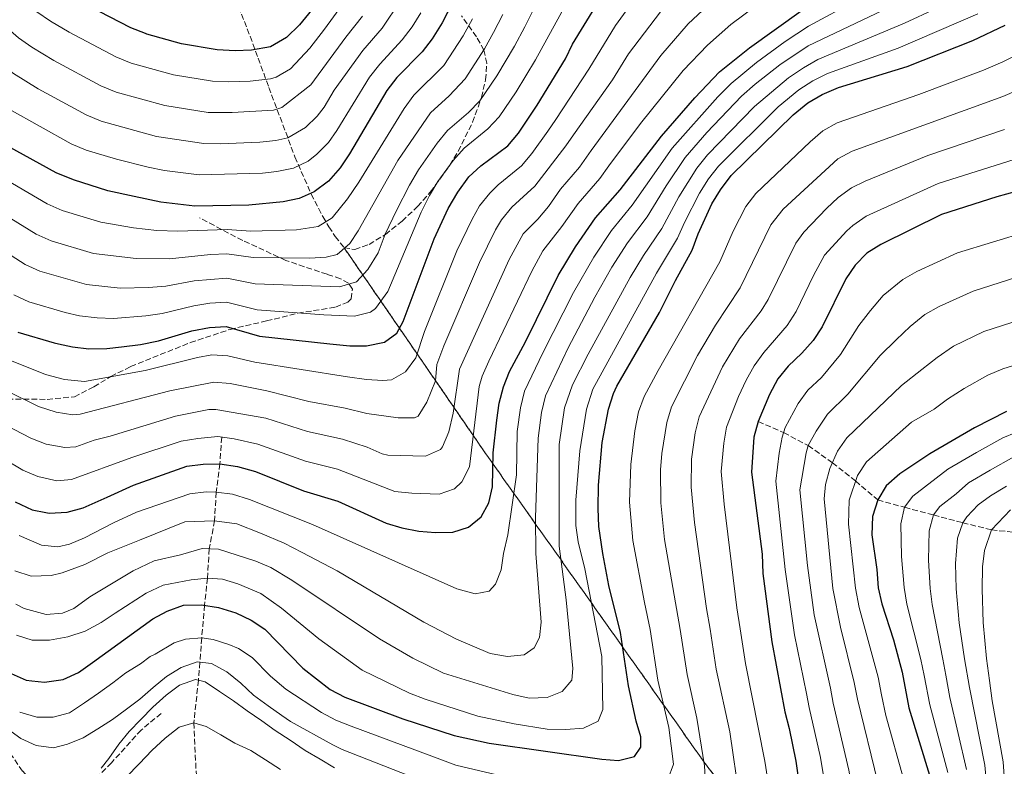
# Model space of a CAD drawing. Units: metres. Extents: x 596561 to 599983, y 4775384 to 4777747.
# Drawn here: x 596796 to 597097, y 4776860 to 4777087 of the extents above; entities that cross this region are included whole.
import ezdxf

# ---------------------------------------------------------------- set-up
doc = ezdxf.new("R2010")
doc.units = ezdxf.units.M
doc.header["$MEASUREMENT"] = 0
doc.linetypes.add('DGN Style 3', pattern=[2.435890702152634, 1.739921930109024, -0.6959687720436097])
for name, color, linetype, lineweight in [('Barranco lineal', 142, 'DGN Style 3', 13), ('Curva de nivel directora', 30, 'Continuous', 30), ('Curva de nivel intermedia', 30, 'Continuous', 0), ('Linea de separación interior de zonas arboladas', 92, 'DGN Style 3', 0), ('Senda', 7, 'DGN Style 3', 0), ('Zona arbolada', 92, 'DGN Style 3', 0)]:
    doc.layers.add(name, color=color, linetype=linetype, lineweight=lineweight)

msp = doc.modelspace()

# ---------------------------------------------------------------- linework, layer by layer
at = {"layer": 'Barranco lineal', "color": 142, "linetype": 'DGN Style 3', "lineweight": 13}
for points in [[(597021.5899999999, 4776964.970000001, 575), (597029.3300000001, 4776961.57, 570), (597036.8399999999, 4776957.59, 565), (597044.2100000001, 4776952.390000001, 560), (597051.2699999996, 4776946.82, 555), (597058.04, 4776941.050000001, 550), (597066.2300000006, 4776938.789999999, 545), (597075.0499999998, 4776936.460000001, 540), (597083.9500000002, 4776934.100000001, 535), (597092.7100000001, 4776931.930000001, 530), (597102.5499999998, 4776930.869999999, 525)], [(596857.9000000004, 4776960.189999999, 630), (596857.3200000003, 4776952.039999999, 625), (596856.2100000001, 4776943.449999999, 620), (596855.7100000001, 4776934.710000001, 615), (596854.1100000005, 4776926.15, 610), (596853.5599999996, 4776917.24, 605), (596852.6799999997, 4776908.930000001, 600), (596851.79, 4776898.960000001, 595), (596851.2599999999, 4776891.539999999, 590), (596850.79, 4776886.08, 585), (596849.3799999999, 4776873.09, 580), (596850.0999999996, 4776858.100000001, 575), (596851.6600000003, 4776850.380000001, 570), (596852.9400000004, 4776842.76, 565), (596854.4500000002, 4776835.310000001, 560), (596855.79, 4776827.52, 555), (596857.1100000005, 4776819.949999999, 550), (596858.4000000004, 4776813.34, 545), (596859.9400000004, 4776805.75, 540), (596863.6200000001, 4776799.460000001, 535), (596864.3700000001, 4776793.470000001, 532.3699999999953)]]:
    msp.add_polyline3d(points, dxfattribs=at)
at = {"layer": 'Curva de nivel directora', "color": 30, "linetype": 'Continuous', "lineweight": 30, "flags": 128}
for points, elevation in [([(596795.6499999998, 4776992.17), (596806.8100000002, 4776988.910000001), (596808.1399999999, 4776988.620000001), (596812.3499999989, 4776987.690000001), (596817.3199999998, 4776987.160000001), (596822.8299999996, 4776987.199999999), (596827.3400000001, 4776987.720000003), (596833.089999999, 4776988.390000001), (596838.5699999997, 4776989.580000003), (596848.8299999991, 4776992.550000003), (596854.2199999982, 4776993.580000001), (596859.2099999995, 4776993.949999999), (596869.4100000008, 4776990.970000003), (596890.9199999999, 4776988.600000001), (596897.0199999998, 4776988.000000002), (596902.0199999998, 4776988.039999999), (596907.5799999987, 4776989.160000003), (596911.3400000005, 4776991.910000001), (596913.2999999986, 4776995.490000002), (596922.76, 4777020.61), (596926.9899999991, 4777029.890000001), (596929.9599999995, 4777034.9), (596933.3300000002, 4777039.5), (596936.969999999, 4777042.92), (596945.1900000002, 4777049.030000002), (596948.4600000002, 4777052.820000002), (596954.1599999999, 4777061.420000001), (596962.7499999997, 4777075.54), (596964.9400000002, 4777080.03), (596976.3999999999, 4777098.84)], 650.0000000000001), ([(596930.1099999994, 4777096.210000001), (596925.1600000006, 4777086.45), (596922.0999999985, 4777081.62), (596919.0399999984, 4777077.67), (596911.3600000006, 4777069.830000003), (596908.2800000005, 4777065.890000001), (596896.9199999992, 4777046.580000001), (596894.02, 4777042.310000002), (596890.5199999998, 4777038.210000004), (596886.1399999988, 4777034.990000002), (596881.5700000002, 4777032.990000002), (596876.6199999992, 4777031.880000001), (596866.1899999998, 4777030.95), (596849.6999999987, 4777030.650000001), (596839.3200000008, 4777031.84), (596831.169999999, 4777033.560000001), (596823.1799999983, 4777035.26), (596812.6399999994, 4777038.600000001), (596807.389999999, 4777040.800000001), (596792.4800000002, 4777049.04)], 675.0000000000001), ([(596794.8699999996, 4776940.460000002), (596800.0799999998, 4776938.029999999), (596804.2799999998, 4776937.24), (596805.2299999997, 4776937.060000001), (596810.7899999986, 4776937.320000002), (596815.61, 4776938.640000002), (596822.9300000002, 4776941.900000001), (596831.0199999993, 4776945.5), (596847.3000000003, 4776951.310000001), (596852.2600000004, 4776951.960000002), (596857.3200000006, 4776952.04), (596862.7299999997, 4776951.250000001), (596868.2100000004, 4776949.720000002), (596882.8899999988, 4776943.820000002), (596893.3000000003, 4776940.630000002), (596908.0899999985, 4776933.980000001), (596912.8699999994, 4776932.510000001), (596918.0199999993, 4776931.560000001), (596923.1299999988, 4776931.070000002), (596928.3700000005, 4776931.199999999), (596933.1699999992, 4776932.75), (596937.0499999997, 4776935.890000001), (596939.4099999999, 4776940.130000001), (596940.5499999998, 4776945.01), (596940.7499999988, 4776955.400000001), (596941.8300000007, 4776965.380000002), (596942.5399999992, 4776970.59), (596943.9099999993, 4776975.529999999), (596945.6999999997, 4776980.189999999), (596950.5299999999, 4776989.220000002), (596960.519999999, 4777009.439999999), (596965.8099999996, 4777018.189999999), (596971.9499999997, 4777027.020000001), (596979.4199999997, 4777035.560000001), (596992.0799999997, 4777051.970000003), (597002.2400000008, 4777063.62), (597009.7499999988, 4777071.520000001), (597018.8799999995, 4777078.890000001), (597034.6299999986, 4777090.140000001)], 625.0000000000001), ([(596885.3299999997, 4777090.390000001), (596881.6300000005, 4777085.880000004), (596877.6299999995, 4777082.060000001), (596872.739999999, 4777079.199999999), (596866.99, 4777078.190000001), (596861.99, 4777077.99), (596856.4600000001, 4777078.24), (596845.6799999998, 4777080.08), (596835.0899999995, 4777083.060000001), (596834.6499999992, 4777083.230000001), (596830.199999999, 4777084.970000001), (596817.3899999991, 4777091.62)], 700.0000000000001), ([(596793.6600000004, 4776888.130000002), (596798.2299999992, 4776886.100000001), (596799.9599999991, 4776885.910000003), (596803.8300000007, 4776885.470000002), (596809.5199999991, 4776886.340000001), (596814.1700000005, 4776888.42), (596818.4699999987, 4776891.52), (596836.8499999986, 4776904.79), (596841.2299999995, 4776907.180000001), (596846.2199999985, 4776908.940000001), (596851.7599999995, 4776909.07), (596856.9299999995, 4776908.300000002), (596862.1599999998, 4776906.630000002), (596866.8699999994, 4776904.439999999), (596871.02, 4776901.650000002), (596882.5999999985, 4776889.77), (596891.0299999994, 4776883.300000001), (596895.4199999993, 4776880.880000001), (596913.1199999996, 4776874.26), (596928.7799999993, 4776869.210000001), (596939.4700000002, 4776866.92), (596973.8899999998, 4776861.980000002), (596978.9799999993, 4776861.58), (596983.7899999995, 4776862.86), (596985.7299999995, 4776865.67), (596985.7499999997, 4776868.820000002), (596984.3300000003, 4776873.609999999), (596982.0300000003, 4776884.400000001), (596979.5899999995, 4776900.660000003), (596976.04, 4776914.910000001), (596974.129999999, 4776924.730000001), (596972.9499999988, 4776932.970000002), (596972.7199999986, 4776938.4), (596972.8799999995, 4776945.590000001), (596973.9300000002, 4776958.550000001), (596975.9199999993, 4776968.720000001), (596977.4199999992, 4776973.5), (596978.4200000005, 4776975.680000002), (596991.4699999995, 4776998.230000002), (596996.2999999997, 4777007.939999999), (597001.3800000002, 4777017.160000003), (597003.24, 4777022.119999999), (597007.4600000001, 4777031.300000002), (597010.0199999993, 4777035.630000001), (597013.2800000004, 4777039.910000001), (597032.2300000002, 4777058.470000003), (597036.7299999996, 4777062.12), (597041.0599999992, 4777064.630000004), (597046.1100000007, 4777066.789999999), (597067.0299999998, 4777073.140000002), (597087.0500000003, 4777081.07), (597096.8799999984, 4777085.820000002)], 600.0000000000001), ([(597103.1700000004, 4777035.930000001), (597094.3899999984, 4777033.480000001), (597077.5199999996, 4777028.070000002), (597058.9400000006, 4777018.940000001), (597054.7299999996, 4777016.230000002), (597051.2000000002, 4777012.57), (597048.3300000003, 4777008.470000002), (597041.1100000006, 4776993.790000001), (597038.2999999988, 4776989.650000001), (597034.9100000003, 4776985.770000001), (597030.7100000003, 4776981.810000001), (597027.5399999986, 4776977.940000001), (597024.9699999981, 4776973.16), (597021.5899999986, 4776964.970000001), (597020.2799999987, 4776960.150000001), (597019.5599999991, 4776949.529999999), (597022.7499999986, 4776924.510000002), (597022.999999999, 4776918.61), (597025.7500000005, 4776897.83), (597029.729999999, 4776876.49), (597031.05, 4776871.390000002), (597033.0300000005, 4776861.430000001), (597035.4299999988, 4776845.02)], 575.0000000000001), ([(597097.3399999988, 4776967.960000001), (597087.5300000008, 4776962.99), (597073.9500000001, 4776955.080000003), (597064.7999999991, 4776948.990000002), (597060.5999999992, 4776945.350000001), (597058.0399999999, 4776941.050000002), (597056.4500000007, 4776935.970000001), (597056.2800000008, 4776930.430000001), (597057.7499999994, 4776919.84), (597058.1699999997, 4776914.260000001), (597059.2499999991, 4776909.380000001), (597062.7999999986, 4776898.430000002), (597065.53, 4776888.54), (597067.5499999984, 4776877.690000001), (597073.8000000002, 4776857.130000002)], 550.0000000000001)]:
    msp.add_lwpolyline(points, dxfattribs=dict(at, elevation=elevation))
at = {"layer": 'Curva de nivel intermedia', "color": 30, "linetype": 'Continuous', "lineweight": 0, "flags": 128}
for points, elevation in [([(596961.6100000021, 4777107.729999999), (596950.3900000014, 4777085.27), (596947.1799999994, 4777079.389999999), (596941.8799999999, 4777070.369999998), (596936.6900000019, 4777062.76), (596933.1700000016, 4777059.21), (596926.7300000021, 4777053.680000001), (596923.5900000016, 4777049.789999999), (596917.9800000011, 4777041.639999999), (596915.1900000017, 4777036.999999999), (596911.26, 4777029.289999997), (596907.7500000009, 4777022.03), (596905.6299999997, 4777016.42), (596902.4300000012, 4777011.289999997), (596899, 4777007.49), (596893.8400000012, 4777006.02), (596868.120000001, 4777006.96), (596859.4100000005, 4777008.699999999), (596849.4500000007, 4777007.83), (596840.8499999996, 4777006.259999999), (596835.5800000012, 4777005.769999999), (596826.8799999997, 4777005.59), (596816.6600000005, 4777006.679999999), (596802.4400000002, 4777010.74), (596797.9000000006, 4777012.820000002), (596783.3099999994, 4777022.189999999)], 660), ([(596934.3600000006, 4777087.76), (596931.6100000015, 4777082.51), (596925.620000001, 4777073.49), (596916.5100000005, 4777064.480000001), (596913.6100000015, 4777060.350000001), (596899.7700000012, 4777037.970000002), (596896.2599999999, 4777032.819999999), (596891.5700000003, 4777027.090000001), (596887.2899999999, 4777024.399999999), (596880.6800000005, 4777023.439999999), (596866.8300000014, 4777022.949999998), (596859.6000000006, 4777023.449999999), (596844.530000001, 4777022.939999999), (596838.1500000019, 4777023.140000001), (596830.940000001, 4777023.99), (596821.0000000012, 4777025.689999999), (596809.2400000019, 4777029.31), (596804.6500000008, 4777031.289999999), (596788.0400000013, 4777041.009999999), (596773.6500000011, 4777050.849999998), (596752.6300000014, 4777068.430000001), (596744.0900000008, 4777076.41), (596736.7300000003, 4777084.189999999), (596722.4200000007, 4777101.779999999)], 670), ([(596969.0100000004, 4777103.279999998), (596957.1000000014, 4777081.49), (596953.5899999999, 4777075.199999998), (596947.7400000005, 4777065.46), (596942.5800000017, 4777057.789999999), (596939.0800000014, 4777054.21), (596931.8500000006, 4777048.3), (596928.5300000013, 4777044.569999999), (596923.8600000021, 4777038.09), (596921.2800000004, 4777033.81), (596918.7500000001, 4777028.74), (596908.5399999998, 4777004.640000001), (596904.8499999995, 4776999.449999998), (596903.2900000016, 4776998.319999999), (596898.4400000012, 4776997.019999999), (596889.0500000012, 4776997.480000001), (596868.7600000004, 4776998.960000001), (596859.3099999999, 4777001.33), (596854.320000001, 4777001.010000001), (596849.3800000013, 4777000.239999999), (596839.7099999996, 4776997.92), (596834.7699999999, 4776997.13), (596824.8500000001, 4776996.390000001), (596819.8600000013, 4776996.529999998), (596814.4900000001, 4776997.189999999), (596810.0900000012, 4776998.179999999), (596799.0499999995, 4777001.449999998), (596794.5099999999, 4777003.539999999)], 655), ([(596912.4600000003, 4777093.180000001), (596906.8800000013, 4777084.890000001), (596900.9500000014, 4777078.050000001), (596892.2499999999, 4777065.940000001), (596889.200000001, 4777060.770000001), (596887.0599999997, 4777058.07), (596883.4100000019, 4777054.599999999), (596878.0300000019, 4777051.470000001), (596874.4500000011, 4777050.67), (596869.5000000001, 4777050.109999998), (596857.4000000011, 4777049.560000001), (596852.400000001, 4777049.679999999), (596838.0500000011, 4777051.880000001), (596821.1200000019, 4777056.53), (596816.5100000007, 4777058.470000001), (596801.9300000007, 4777066.34), (596794.3900000014, 4777071.039999999), (596790.3600000013, 4777074), (596776.0499999995, 4777086.359999998), (596762.4500000007, 4777099.83)], 684.9999999999999), ([(597078.1299999997, 4777099.170000001), (597036.8000000012, 4777079.460000001), (597028.2000000002, 4777073.740000002), (597020.6100000017, 4777067.8), (597016.4900000001, 4777064.099999999), (597005.910000001, 4777053.09), (596999.2600000014, 4777045.430000001), (596993.4400000009, 4777036.789999999), (596987.6800000009, 4777027.399999999), (596981.6900000006, 4777019.390000001), (596976.9600000009, 4777012.000000001), (596971.6900000004, 4777002.859999998), (596963.57, 4776987.38), (596956.7100000002, 4776972.8), (596955.4800000008, 4776967.739999999), (596954.4200000013, 4776959.9), (596953.6700000004, 4776935.66), (596953.7100000005, 4776924.730000001), (596955.3400000001, 4776903.78), (596954.8700000006, 4776899.140000001), (596953.2100000001, 4776895.930000001), (596950.1299999999, 4776893.849999999), (596945.0400000003, 4776893.270000001), (596939.800000001, 4776894.27), (596929.4900000001, 4776898.579999999), (596919.6100000007, 4776903.739999999), (596893.1700000007, 4776919.48), (596882.4400000018, 4776925.060000001), (596876.920000001, 4776927.84), (596869.7700000006, 4776930.91), (596862.5199999998, 4776933.710000001), (596855.7100000014, 4776934.71), (596846.6500000021, 4776934.38), (596832.7800000006, 4776928.82), (596823.1800000005, 4776924.9), (596816.1300000007, 4776921.330000001), (596809.2300000007, 4776918.82), (596805.8600000001, 4776918.009999999), (596799.72, 4776917.810000001), (596794.7800000003, 4776919.399999999)], 615.0000000000001), ([(596760.5799999997, 4776971.880000002), (596797.2600000014, 4776950.150000001), (596801.8500000001, 4776948.180000001), (596807.5499999998, 4776946.850000001), (596812.0899999995, 4776947.279999998), (596830.4400000003, 4776953.96), (596845.5600000013, 4776958.96), (596850.6100000006, 4776959.800000001), (596856.7000000015, 4776960.350000001), (596861.6500000001, 4776959.699999999), (596868.9400000013, 4776958.079999999), (596883.5000000013, 4776952.889999999), (596893.1900000009, 4776950.41), (596910.7000000012, 4776943.62), (596915.9299999994, 4776943.079999999), (596924.2100000007, 4776942.789999999), (596928.88, 4776944.390000001), (596931.1599999998, 4776946.539999999), (596933.470000001, 4776951.11), (596936.4400000017, 4776975.640000001), (596937.3899999993, 4776978.8), (596939.4400000012, 4776983.369999998), (596952.4700000001, 4777010.76), (596955.8400000007, 4777016.980000001), (596961.6900000002, 4777024.359999999), (596966.600000001, 4777031.429999999), (596973.2300000006, 4777039.009999998), (596976.0100000009, 4777042.869999998), (596985.6900000017, 4777055.83), (596998.7200000006, 4777071.930000001), (597006.0899999999, 4777079.659999999), (597013.1799999998, 4777085.949999999), (597028.6800000007, 4777097.53)], 630), ([(596790.7300000001, 4776984.720000001), (596804.1400000012, 4776979.329999999), (596809.9000000014, 4776977.76), (596816.01, 4776977.190000001), (596834.5599999998, 4776980.489999999), (596850.5500000003, 4776984.499999999), (596854.8399999996, 4776985.270000001), (596859.8100000008, 4776985.009999999), (596867.9900000015, 4776983.039999999), (596896.2799999998, 4776978.529999999), (596902.1000000002, 4776977.74), (596907.1000000003, 4776977.429999999), (596909.6700000009, 4776977.640000001), (596913.9800000002, 4776980.140000001), (596917.1200000007, 4776984.369999999), (596919.7800000005, 4776992.430000001), (596929.6500000011, 4777017.019999999), (596934.2800000003, 4777026.619999999), (596936.5900000014, 4777030.66), (596939.6900000017, 4777034.59), (596942.2000000017, 4777037.079999999), (596949.3200000006, 4777042.869999998), (596952.5500000005, 4777046.689999999), (596957.4000000008, 4777053.51), (596959.7900000003, 4777057.06), (596969.9300000013, 4777072.33), (596978.0700000018, 4777085.719999999), (596986.6900000006, 4777097.710000001)], 645), ([(596900.7999999993, 4777088.490000002), (596895.7400000012, 4777082.160000001), (596885.1300000007, 4777067.599999999), (596876.2700000005, 4777060.720000001), (596873.6599999998, 4777059.850000001), (596861.0800000002, 4777059.119999998), (596853.750000001, 4777059.199999999), (596840.5900000003, 4777061.289999999), (596825.6900000006, 4777065.390000001), (596821.0700000004, 4777067.300000002), (596806.6600000003, 4777074.99), (596800.0199999996, 4777079.039999999), (596795.9500000015, 4777081.939999999), (596782.6299999999, 4777093.649999999)], 690.0000000000001), ([(596789.3700000012, 4776965.149999999), (596799.6500000008, 4776959.840000001), (596804.3300000012, 4776958.090000001), (596809.9999999997, 4776956.98), (596813.4000000015, 4776957.25), (596819.030000002, 4776959.269999999), (596823.8800000001, 4776960.470000001), (596843.8100000012, 4776966.62), (596853.9200000009, 4776968.640000001), (596856.0800000001, 4776968.66), (596871.3300000008, 4776965.929999999), (596884.1100000015, 4776961.949999998), (596894.7900000013, 4776959.579999999), (596902.2600000012, 4776957.130000002), (596906.8700000001, 4776955.09), (596908.5300000008, 4776954.720000001), (596920.050000001, 4776954.38), (596924.6199999996, 4776956.419999998), (596925.2600000012, 4776957.189999999), (596927.1600000011, 4776961.83), (596928.5300000013, 4776967.529999999), (596930.4600000002, 4776980.930000001), (596945.5600000012, 4777014.350000001), (596949.8500000006, 4777022.189999999), (596954.3400000009, 4777026.65), (596957.5599999996, 4777030.529999998), (596961.2499999999, 4777035.83), (596967.0400000013, 4777042.459999999), (596970.5999999996, 4777047.599999998), (596991.8700000019, 4777076.51), (597000.1599999999, 4777086.189999999), (597007.4800000001, 4777092.999999999)], 635), ([(597085.5700000006, 4777095.390000001), (597066.1600000003, 4777086.430000001), (597039.7100000014, 4777075.279999998), (597035.3700000007, 4777072.8), (597030.8300000011, 4777069.710000001), (597020.4400000019, 4777060.949999999), (597006.11, 4777046.239999999), (597002.850000001, 4777042.16), (596997.3800000015, 4777033.439999999), (596992.1900000015, 4777023.840000001), (596986.560000001, 4777015.57), (596982.5399999999, 4777008.9), (596969.6500000019, 4776985.480000001), (596964.8799999999, 4776976.130000001), (596962.5199999994, 4776969.15), (596960.8000000005, 4776957.939999999), (596960.8000000005, 4776926.999999999), (596962.9800000021, 4776910.630000001), (596965.0600000009, 4776889.619999998), (596964.6699999997, 4776886.109999998), (596961.7800000019, 4776882.67), (596957.1600000017, 4776880.82), (596951.69, 4776880.619999999), (596946.6800000009, 4776881.689999999), (596925.600000001, 4776888.220000001), (596916.1900000009, 4776892.83), (596906.0000000007, 4776898.67), (596879.3000000014, 4776916.569999999), (596872.890000001, 4776920.41), (596868.2900000009, 4776922.369999997), (596856.9500000018, 4776926.069999999), (596851.9600000007, 4776926.220000001), (596845.3500000013, 4776924.310000001), (596837.2900000013, 4776922.49), (596830.8499999995, 4776919.439999999), (596817.6799999997, 4776911.489999999), (596812.8200000004, 4776907.98), (596809.2900000011, 4776906.529999999), (596804.3899999993, 4776906.100000001), (596797.6400000014, 4776907.96), (596795.1, 4776909.29)], 610), ([(597051.6200000005, 4777093.490000002), (597036.9199999997, 4777085.470000001), (597029.7800000005, 4777080.76), (597021.0000000007, 4777074.390000002), (597013.3099999995, 4777067.989999999), (597009.2800000017, 4777063.939999999), (596995.3200000008, 4777048.239999999), (596983.1400000012, 4777030.959999999), (596976.8200000002, 4777023.21), (596971.3900000008, 4777015.09), (596965.1700000004, 4777004.329999999), (596955.8200000006, 4776985.920000001), (596950.3100000009, 4776974.159999999), (596949.01, 4776969.159999999), (596948.0399999999, 4776961.859999998), (596947.8800000013, 4776948.649999999), (596945.2300000003, 4776930.449999998), (596943.8400000001, 4776924.699999999), (596943.1600000005, 4776919.75), (596941.4200000016, 4776915.34), (596939.4600000012, 4776913.25), (596935.190000002, 4776912.449999998), (596929.66, 4776913.99), (596885.5700000012, 4776933.550000001), (596866.3399999996, 4776941.13), (596861.1600000006, 4776942.769999999), (596856.2099999997, 4776943.45), (596853.1699999999, 4776943.550000001), (596848.2000000011, 4776942.859999999), (596831.8600000021, 4776937.27), (596824.8600000013, 4776934.100000001), (596816.0599999992, 4776929.509999999), (596811.4600000014, 4776927.539999997), (596807.9500000001, 4776926.730000001), (596802.9100000019, 4776927.27), (596796.1399999993, 4776930.210000001)], 620), ([(596757.8100000004, 4777090.259999999), (596769.4700000014, 4777079.069999999), (596777.7400000015, 4777072.449999999), (596784.7700000012, 4777066.05), (596793.0599999991, 4777060.180000001), (596811.9500000009, 4777049.640000002), (596816.5399999998, 4777047.660000001), (596825.7599999999, 4777044.920000001), (596835.4900000019, 4777042.459999999), (596840.4000000004, 4777041.51), (596851.050000001, 4777040.169999998), (596870.3400000005, 4777040.680000001), (596874.6900000002, 4777041.149999999), (596879.7999999998, 4777042.23), (596884.3200000017, 4777044.349999998), (596886.9600000014, 4777046.409999999), (596890.4500000004, 4777050.059999999), (596893.0600000012, 4777053.67), (596902.9500000018, 4777069.890000001), (596906.1600000015, 4777073.939999999), (596912.9600000011, 4777081.279999998), (596915.9800000007, 4777085.27), (596918.6400000006, 4777089.51)], 680), ([(596781.3800000004, 4776979.699999998), (596802.0400000003, 4776969.53), (596807.4400000003, 4776967.829999999), (596812.4400000004, 4776967.009999999), (596814.7100000014, 4776967.220000001), (596842.060000001, 4776974.269999999), (596855.4600000009, 4776976.96), (596860.4299999998, 4776976.499999999), (596871.6700000005, 4776974.279999999), (596884.4500000012, 4776971.07), (596895.5300000011, 4776969.05), (596902.1800000007, 4776967.440000001), (596911.7600000007, 4776966.119999999), (596916.7499999997, 4776966.05), (596917.8100000013, 4776966.59), (596920.4800000001, 4776970.819999999), (596923.0999999997, 4776977.310000001), (596923.5400000003, 4776982.310000001), (596925.6700000003, 4776988.029999998), (596936.530000001, 4777013.429999999), (596941.4400000017, 4777023.42), (596943.2200000009, 4777026.429999999), (596946.4400000018, 4777030.249999999), (596953.4400000002, 4777036.699999999), (596962.9100000006, 4777049.029999998), (596965.1900000004, 4777052.33), (596977.1100000007, 4777069.119999998), (596982.0500000004, 4777077.069999999), (596993.4299999997, 4777091.949999998)], 640.0000000000001), ([(596855.1000000011, 4777068.720000001), (596843.1400000006, 4777070.679999999), (596830.2700000005, 4777074.25), (596825.6300000002, 4777076.140000001), (596811.3800000009, 4777083.640000001), (596805.6400000011, 4777087.029999999), (596801.5400000017, 4777089.890000001)], 695), ([(596894.7199999997, 4777092.099999999), (596889.2500000002, 4777084.57), (596884.7500000009, 4777078.759999999), (596878.8800000012, 4777072.440000001), (596874.5000000002, 4777069.960000001), (596872.7700000004, 4777069.470000001), (596866.5300000019, 4777068.75), (596860.1000000011, 4777068.529999998), (596855.1000000011, 4777068.720000001)], 695), ([(596943.6700000003, 4777089.039999999), (596940.7700000011, 4777083.58), (596938.0500000009, 4777078.569999998), (596932.1400000011, 4777069.38), (596927.2599999994, 4777064.199999999), (596921.6100000012, 4777059.069999999), (596911.6600000003, 4777044.489999999), (596899.5099999997, 4777023.119999998), (596896.9999999995, 4777019.189999999), (596893.0700000002, 4777015.900000001), (596889.7500000009, 4777015.009999999), (596884.7500000009, 4777014.779999999), (596867.4800000017, 4777014.949999999), (596859.510000001, 4777016.08), (596854.5199999999, 4777015.859999998), (596842.0000000007, 4777014.59), (596831.8300000007, 4777014.600000001), (596818.8200000019, 4777016.17), (596805.8400000001, 4777020.029999999), (596801.2800000003, 4777022.07), (596783.5900000009, 4777032.970000002)], 665.0000000000001), ([(597088.5900000003, 4777089.249999999), (597064.3000000007, 4777078.789999999), (597042.6700000007, 4777071.01), (597038.1900000015, 4777068.779999998), (597033.9800000006, 4777066.05), (597027.6500000004, 4777060.84), (597009.4900000017, 4777042.849999999), (597006.4299999997, 4777038.899999999), (597003.6900000015, 4777034.520000001), (596999.0900000016, 4777025.600000001), (596996.9900000005, 4777020.84), (596990.5300000008, 4777010.179999999), (596971.1600000006, 4776974.81), (596969.1900000015, 4776968.75), (596967.1799999998, 4776955.980000001), (596965.9200000013, 4776940.929999999), (596965.9700000006, 4776933.26), (596966.6900000003, 4776928.279999999), (596968.6799999997, 4776920.029999999), (596973.8800000009, 4776893.359999999), (596974.1800000004, 4776877.109999999), (596972.7200000008, 4776873.63), (596968.2400000015, 4776871.449999998), (596962.9300000007, 4776871.019999999), (596957.1700000007, 4776871.189999999), (596947.1400000014, 4776872.81), (596936.0800000017, 4776875.140000001), (596919.9700000006, 4776880.34), (596915.1700000016, 4776882.13), (596900.7200000011, 4776889.180000001), (596887.5100000012, 4776898.67), (596876.1699999999, 4776908.08), (596869.8100000008, 4776912.49), (596862.8600000016, 4776915.439999999), (596858.0899999995, 4776916.890000001), (596853.560000001, 4776917.24), (596848.560000001, 4776916.689999999), (596840.0100000014, 4776915.099999999), (596834.8600000015, 4776912.609999998), (596825.3900000011, 4776906.539999999), (596821.1100000007, 4776903.63), (596816.2300000013, 4776901.04), (596810.980000001, 4776899.34), (596805.3600000016, 4776898.310000001), (596800.1200000001, 4776898.330000001), (596795.2600000009, 4776899.779999999)], 605), ([(596993.9700000007, 4776855.8), (596995.77, 4776860.46), (596994.3000000014, 4776871.67), (596990.9500000009, 4776886.100000001), (596988.5599999994, 4776901.529999999), (596986.9000000008, 4776909.779999999), (596983.290000001, 4776928.689999999), (596982.2699999996, 4776940.359999998), (596982.6800000007, 4776951.87), (596983.9400000013, 4776962.08), (596985.0000000009, 4776967.9), (596986.7900000013, 4776972.57), (596991.0600000004, 4776980.46), (597009.8899999997, 4777013.63), (597013.9300000009, 4777023.020000001), (597017.8400000002, 4777030.460000001), (597020.8600000021, 4777034.439999999), (597037.3900000014, 4777050.189999999), (597041.2800000005, 4777053.57), (597045.6600000014, 4777055.989999999), (597070.5800000015, 4777064.63), (597090.2700000012, 4777072.039999997), (597096.1699999998, 4777074.619999999), (597114.4200000003, 4777083.550000001)], 595), ([(597005.6000000003, 4776853.090000001), (597005.2300000016, 4776860.02), (597002.850000001, 4776874.52), (596999.9200000007, 4776887.81), (596997.7200000013, 4776901.59), (596995.9199999997, 4776911.99), (596993.0200000008, 4776928.939999999), (596991.8700000019, 4776940.15), (596991.7900000013, 4776950.199999998), (596992.2000000004, 4776955.180000001), (596993.6700000011, 4776964.7), (596995.1599999998, 4776969.470000001), (597003.0499999999, 4776985.060000001), (597008.5000000015, 4776994.350000001), (597016.0400000009, 4777005.680000001), (597025.4599999998, 4777024.96), (597029.1400000012, 4777029.689999999), (597045.8300000014, 4777045.019999999), (597050.2600000014, 4777047.359999999), (597096.180000001, 4777064.050000002), (597105.8400000016, 4777068.24)], 590.0000000000001), ([(597015.8600000021, 4776850.029999998), (597012.9299999995, 4776870.359999999), (597008.7899999999, 4776889.499999999), (597006.89, 4776901.640000001), (597005.7700000001, 4776907.970000001), (597002.0900000011, 4776934.149999999), (597001.15, 4776944.949999999), (597001.2599999995, 4776953.510000001), (597002.3500000003, 4776961.499999999), (597003.5300000005, 4776966.359999998), (597010.6500000019, 4776981.66), (597015.9, 4776990.17), (597022.4600000003, 4776998.71), (597024.5900000005, 4777002.119999999), (597033.0100000004, 4777019.33), (597035.4800000002, 4777022.640000001), (597042.4400000006, 4777029.9), (597046.0000000012, 4777033.289999999), (597050.0500000013, 4777036.21), (597054.1900000009, 4777038.220000001), (597073.3200000018, 4777046.099999999), (597096.7199999997, 4777053.98)], 585), ([(597025.4900000012, 4776849.149999999), (597023.6400000005, 4776861.400000001), (597017.7300000007, 4776891.210000002), (597016.060000001, 4776901.699999999), (597015.0700000008, 4776908.099999999), (597011.1500000004, 4776939.769999999), (597010.3000000009, 4776949.730000001), (597011.100000001, 4776958.32), (597011.9100000003, 4776963.260000001), (597015.5500000013, 4776972.59), (597017.8899999993, 4776977.57), (597020.3700000005, 4776981.929999999), (597023.3000000007, 4776985.99), (597030.3799999995, 4776994.180000001), (597033.1600000003, 4776998.46), (597038.4100000005, 4777009.439999999), (597041.7800000012, 4777015.630000001), (597048.5800000007, 4777023.060000001), (597050.4, 4777024.71), (597054.4900000005, 4777027.570000002), (597076.5100000014, 4777037.5), (597099.9400000006, 4777044.960000001)], 580.0000000000001), ([(597103.6800000002, 4777022.92), (597082.360000001, 4777016.369999998), (597070.0100000015, 4777010.7), (597065.6700000009, 4777008.259999999), (597059.6600000004, 4777003.359999999), (597055.8499999995, 4776998.829999999), (597052.3100000012, 4776994.210000001), (597046.6800000007, 4776985.38), (597040.8899999993, 4776978.41), (597036.6800000005, 4776974.519999999), (597033.7500000002, 4776970.480000001), (597029.8400000008, 4776963.100000001), (597028.8799999997, 4776960.180000001), (597027.9800000011, 4776955.27), (597026.9400000018, 4776946.81), (597029.8099999996, 4776919.869999999), (597032.6300000004, 4776899.929999999), (597036.3000000005, 4776882), (597037.1000000007, 4776877.77), (597040.600000001, 4776862.480000001), (597043.6699999999, 4776843.949999998), (597044.0000000007, 4776837.439999999), (597042.8899999999, 4776830.380000001)], 570), ([(597103.3, 4777009.849999998), (597087.2000000001, 4777004.679999998), (597076.7800000019, 4776999.989999998), (597072.4099999999, 4776997.590000001), (597067.9000000015, 4776993.909999999), (597063.6800000014, 4776989.820000002), (597058.7999999998, 4776985.060000001), (597048.9100000014, 4776973.249999999), (597042.6600000019, 4776967.230000001), (597039.2199999996, 4776962.039999997), (597036.8400000016, 4776957.59), (597036.1700000009, 4776955.399999999), (597034.3100000012, 4776944.099999998), (597036.6200000001, 4776921.08), (597038.680000001, 4776905.999999999), (597043.6000000006, 4776883.690000001), (597044.4700000001, 4776879.039999999), (597049.230000001, 4776858.679999999), (597051.5300000011, 4776845.679999999), (597052.1200000012, 4776838.340000001), (597051.2300000016, 4776830.73)], 565.0000000000001), ([(597107.7700000005, 4776997.939999999), (597090.3600000006, 4776992.349999999), (597081.2000000009, 4776987.92), (597076.1500000015, 4776984.460000001), (597071.5100000014, 4776980.8), (597065.2900000009, 4776975.9), (597048.640000001, 4776959.930000001), (597045.7100000007, 4776955.92), (597043.4599999998, 4776950.619999998), (597042.0499999993, 4776945.720000001), (597041.6900000018, 4776941.389999999), (597044.3600000006, 4776914.02), (597046.6300000015, 4776902.24), (597050.8899999995, 4776885.369999999), (597051.8399999995, 4776880.319999999), (597058.0700000012, 4776854.890000001)], 560), ([(597112.2600000009, 4776986.039999999), (597096.180000001, 4776981.05), (597091.5800000011, 4776979.099999999), (597084.3900000005, 4776975.02), (597079.3300000001, 4776971.779999998), (597075.2400000019, 4776968.759999999), (597068.3300000007, 4776964.74), (597054.6200000001, 4776952.640000001), (597051.8399999995, 4776948.52), (597049.3099999992, 4776941), (597049.1500000006, 4776933.680000001), (597051.2600000006, 4776914.140000001), (597052.4000000005, 4776908.25), (597058.1800000007, 4776887.060000001), (597059.2100000011, 4776881.59), (597060.520000001, 4776875.279999999), (597065.9300000002, 4776856.01)], 555.0000000000001), ([(597104.1500000017, 4776963.279999998), (597096.2200000013, 4776959.939999999), (597088.2100000003, 4776955.529999999), (597079.4400000017, 4776950.390000001), (597068.7900000011, 4776942.199999998), (597066.2300000018, 4776938.789999999), (597065.0800000007, 4776933.749999999), (597065.310000001, 4776923.749999999), (597066.0799999998, 4776914.33), (597066.9300000014, 4776909.249999999), (597071.1600000004, 4776892.45), (597072.2500000012, 4776887.539999999), (597073.9600000011, 4776878.529999999), (597079.4599999996, 4776857.999999999)], 545), ([(597099.5300000015, 4776954.159999998), (597092.3400000011, 4776950.079999999), (597085.7500000016, 4776946.220000001), (597082.01, 4776942.890000002), (597076.9900000021, 4776939.050000001), (597075.0499999997, 4776936.460000001), (597073.7100000008, 4776931.579999999), (597073.5499999998, 4776922.71), (597074.0300000004, 4776914.09), (597074.6100000015, 4776909.12), (597077.8500000003, 4776892.550000001), (597078.76, 4776887.66), (597080.0400000007, 4776880.82), (597085.1200000013, 4776858.859999999)], 540.0000000000001), ([(597097.3099999998, 4776945.24), (597092.4200000014, 4776942.279999998), (597088.6999999998, 4776939.569999999), (597085.1900000006, 4776935.899999999), (597083.9500000001, 4776934.100000001), (597082.3400000008, 4776929.38), (597081.7999999998, 4776921.659999999), (597081.9400000006, 4776913.98), (597082.9000000019, 4776903.57), (597084.5400000003, 4776892.650000001), (597085.9900000008, 4776883.9), (597090.6900000013, 4776860.149999999), (597093.8000000005, 4776826.689999999)], 535), ([(597098.5700000004, 4776938.01), (597092.7099999997, 4776931.930000001), (597090.6500000012, 4776925.58), (597090.040000001, 4776920.62), (597089.850000001, 4776913.859999998), (597090.1500000005, 4776903.659999999), (597091.2300000001, 4776892.74), (597092.1300000009, 4776885.970000001), (597092.9199999999, 4776879.84), (597096.3300000008, 4776861.159999999), (597097.3700000001, 4776845.449999998)], 530.0000000000001), ([(596796.26, 4776876.369999997), (596801.4600000012, 4776874.81), (596806.5100000005, 4776874.79), (596811.4600000014, 4776876.189999999), (596816.0700000004, 4776879.170000001), (596820.3200000017, 4776882.179999999), (596824.6700000013, 4776885.310000001), (596828.6900000002, 4776888.319999999), (596833.0800000001, 4776891.109999998), (596836.0900000009, 4776893.310000001), (596837.5900000007, 4776893.999999999), (596843.3700000008, 4776897.45), (596846.850000001, 4776898.640000002), (596851.7900000007, 4776898.960000001), (596855.2500000009, 4776898.51), (596860.1100000001, 4776897.01), (596863.0300000015, 4776895.720000001), (596867.2000000002, 4776893.029999998), (596872.7800000014, 4776887.3), (596877.4800000021, 4776883.359999999), (596888.3099999991, 4776876.210000001), (596892.7599999994, 4776873.929999999), (596897.3799999995, 4776872.039999999), (596921.22, 4776863.189999999), (596929.3400000005, 4776860.220000001), (596943.5700000018, 4776856.819999998)], 595), ([(596792.5200000005, 4776871.260000001), (596796.630000001, 4776868.29), (596801.3000000003, 4776866.17), (596806.610000001, 4776865.439999999), (596810.8500000013, 4776866.539999999), (596815.6800000014, 4776868.470000001), (596820.1500000019, 4776871.220000001), (596824.6199999999, 4776874.079999999), (596828.8600000001, 4776877.21), (596832.9500000004, 4776880.34), (596836.9699999993, 4776883.84), (596841.1, 4776887.189999999), (596845.53, 4776889.98), (596850.4100000017, 4776891.640000001), (596854.8200000017, 4776891.130000001), (596859.490000001, 4776888.679999999), (596863.7400000001, 4776885.220000002), (596867.5800000001, 4776881.5), (596872.0199999993, 4776878.259999999), (596876.2400000015, 4776875.359999999), (596878.8900000001, 4776873.509999999), (596891.7699999993, 4776866.350000001), (596894.6799999995, 4776864.99), (596917.7100000008, 4776855.869999999)], 590.0000000000001), ([(596821.1599999999, 4776859.26), (596823.4900000012, 4776862.21), (596826.5399999999, 4776866.58), (596829.7000000007, 4776870.489999999), (596833.240000001, 4776874.07), (596836.8500000008, 4776877.91), (596840.9400000012, 4776881.56), (596845.0400000005, 4776884.609999998), (596849.8700000008, 4776886.320000002), (596852.8300000002, 4776885.55), (596857.190000001, 4776882.689999999), (596861.4500000012, 4776879.83), (596865.6600000003, 4776876.739999998), (596870.1100000005, 4776873.689999999), (596874.2099999996, 4776870.789999999), (596878.7600000005, 4776867.769999999), (596883.3600000005, 4776864.689999999), (596887.9100000013, 4776861.970000001), (596892.3500000003, 4776859.369999999)], 585), ([(596828.7200000016, 4776856.56), (596832.7800000006, 4776860.659999999), (596836.6200000006, 4776864.619999999), (596840.6700000007, 4776868.42), (596844.9600000001, 4776871.77), (596849.3800000013, 4776873.09), (596853.1900000002, 4776871.96), (596857.6000000001, 4776869.470000001), (596861.9299999997, 4776866.899999999), (596866.7900000011, 4776864.640000001), (596871.2700000004, 4776861.850000001), (596875.8200000012, 4776858.83)], 580.0000000000001)]:
    msp.add_lwpolyline(points, dxfattribs=dict(at, elevation=elevation))
at = {"layer": 'Linea de separación interior de zonas arboladas', "color": 92, "linetype": 'DGN Style 3', "lineweight": 0}
msp.add_polyline3d([(596895.2300000006, 4777017.949999999, 668.8099999999977), (596938.3799999999, 4776955.25, 631.679999999993), (597006.4699999997, 4776859.140000001, 598.8399999999965), (597051.9100000003, 4776804.67, 561.7100000000064), (597070.4600000001, 4776767.529999999, 541.7200000000012), (597064.7000000002, 4776732.369999999, 533.1600000000036), (597011.3799999999, 4776692.92, 523.1600000000036), (596937.2800000003, 4776696.980000001, 511.7400000000052), (596896.8499999996, 4776697.529999999, 508.8800000000047), (596855.1799999997, 4776667.76, 508.8800000000047), (596807.8300000001, 4776624.17, 508.8800000000047), (596755.2300000006, 4776578.730000001, 501.7400000000052), (596714.3499999996, 4776560.560000001, 493.179999999993), (596681.2699999996, 4776549.92, 476.4700000000012)], dxfattribs=at)
at = {"layer": 'Senda', "color": 7, "linetype": 'DGN Style 3', "lineweight": 0}
for points in [[(596790.0899999987, 4776971.810000002, 637.3699999999955), (596804.6799999999, 4776971.710000002, 640.5200000000042), (596812.9600000012, 4776972.500000001, 641.9400000000024), (596818.8900000012, 4776975.550000002, 643.6600000000036), (596824.0700000002, 4776978.67, 644.229999999996), (596830.1099999995, 4776981.710000002, 645.5099999999949), (596848.3299999986, 4776989.01, 648.080000000002), (596860.4400000009, 4776993.040000002, 650.5099999999948), (596871.5599999988, 4776995.61, 652.2200000000014), (596881.1200000008, 4776997.960000002, 654.5099999999949), (596892.6200000008, 4776999.859999999, 656.7899999999936), (596896.3700000015, 4777001.300000001, 657.7899999999936), (596897.3900000007, 4777002.390000002, 658.2200000000014), (596897.7699999985, 4777005.34, 658.2200000000014), (596896.5799999972, 4777007.140000002, 658.2200000000014), (596894.1200000007, 4777008.5, 658.7899999999936), (596890.0399999992, 4777009.83, 659.3600000000007), (596877.4100000004, 4777014.07, 663.2200000000012), (596864.3000000011, 4777020.160000001, 667.5000000000001), (596851.0799999977, 4777027.060000001, 671.3600000000006)], [(596839.4200000013, 4776875.970000002, 580.9700000000013), (596833.3000000013, 4776870.9, 581.3999999999943), (596824.269999999, 4776860.910000001, 582.5399999999937), (596818.6299999974, 4776855.280000002, 582.6900000000023), (596813.7199999989, 4776852.08, 582.6900000000023), (596808.769999998, 4776850.570000002, 582.9700000000012), (596803.3099999975, 4776851.640000002, 583.8300000000017), (596797.1600000008, 4776858.400000001, 585.9700000000013), (596790.0599999975, 4776868.390000001, 588.679999999993)]]:
    msp.add_polyline3d(points, dxfattribs=at)
at = {"layer": 'Zona arbolada', "color": 92, "linetype": 'DGN Style 3', "lineweight": 0}
for points in [[(596862.1500000004, 4777093.66, 717.070000000007), (596865.6799999997, 4777084.689999999, 712.2599999999949), (596869.04, 4777075.710000001, 706.3899999999995), (596872.2699999996, 4777066.810000001, 699.8500000000058), (596880.2300000006, 4777045.66, 683.2299999999959), (596885.2100000001, 4777034.27, 675.0599999999977), (596888.75, 4777027.439999999, 671.2100000000064), (596890.5999999996, 4777024.300000001, 669.9100000000036), (596892.5199999996, 4777021.359999999, 669.0899999999965), (596895.2300000006, 4777017.949999999, 668.8099999999977), (596938.3799999999, 4776955.25, 631.679999999993), (597006.4699999997, 4776859.140000001, 598.8399999999965), (597051.9100000003, 4776804.67, 561.7100000000064), (597070.4600000001, 4776767.529999999, 541.7200000000012), (597064.7000000002, 4776732.369999999, 533.1600000000036)], [(596862.1500000004, 4777093.66, 717.070000000007), (596865.6799999997, 4777084.689999999, 712.2599999999949), (596869.04, 4777075.710000001, 706.3899999999995), (596872.2699999996, 4777066.810000001, 699.8500000000058), (596880.2300000006, 4777045.66, 683.2299999999959), (596885.2100000001, 4777034.27, 675.0599999999977), (596888.75, 4777027.439999999, 671.2100000000064), (596890.5999999996, 4777024.300000001, 669.9100000000036), (596892.5199999996, 4777021.359999999, 669.0899999999965), (596895.2300000006, 4777017.949999999, 668.8099999999977)], [(597064.7000000002, 4776732.369999999, 533.1600000000036), (597070.4600000001, 4776767.529999999, 541.7200000000012), (597051.9100000003, 4776804.67, 561.7100000000064), (597006.4699999997, 4776859.140000001, 598.8399999999965), (596938.3799999999, 4776955.25, 631.679999999993), (596895.2300000006, 4777017.949999999, 668.8099999999977), (596898.5, 4777017.390000001, 668.8099999999977), (596902.8600000005, 4777018.930000001, 668.8099999999977), (596907.8300000001, 4777022, 668.8099999999977), (596912.9299999997, 4777026.050000001, 668.8099999999977), (596917.6600000003, 4777030.539999999, 668.8099999999977), (596921.54, 4777034.91, 668.8099999999977), (596927.4699999997, 4777043.100000001, 668.8099999999977), (596930.04, 4777047.34, 668.8099999999977), (596934.4400000004, 4777056.189999999, 668.8099999999977), (596937.1600000003, 4777063.76, 668.8399999999965), (596938.4100000003, 4777069.16, 669.1300000000047), (596938.7800000003, 4777074.15, 669.8999999999943), (596937.9000000004, 4777078.180000001, 671.3800000000047), (596935.6200000001, 4777082.27, 674.2899999999936), (596931.0099999999, 4777088.640000001, 680.6100000000006)], [(596895.2300000006, 4777017.949999999, 668.8099999999977), (596898.5, 4777017.390000001, 668.8099999999977), (596902.8600000005, 4777018.930000001, 668.8099999999977), (596907.8300000001, 4777022, 668.8099999999977), (596912.9299999997, 4777026.050000001, 668.8099999999977), (596917.6600000003, 4777030.539999999, 668.8099999999977), (596921.54, 4777034.91, 668.8099999999977), (596927.4699999997, 4777043.100000001, 668.8099999999977), (596930.04, 4777047.34, 668.8099999999977), (596934.4400000004, 4777056.189999999, 668.8099999999977), (596937.1600000003, 4777063.76, 668.8399999999965), (596938.4100000003, 4777069.16, 669.1300000000047), (596938.7800000003, 4777074.15, 669.8999999999943), (596937.9000000004, 4777078.180000001, 671.3800000000047), (596935.6200000001, 4777082.27, 674.2899999999936), (596931.0099999999, 4777088.640000001, 680.6100000000006)]]:
    msp.add_polyline3d(points, dxfattribs=at)

doc.saveas('drawing.dxf')
